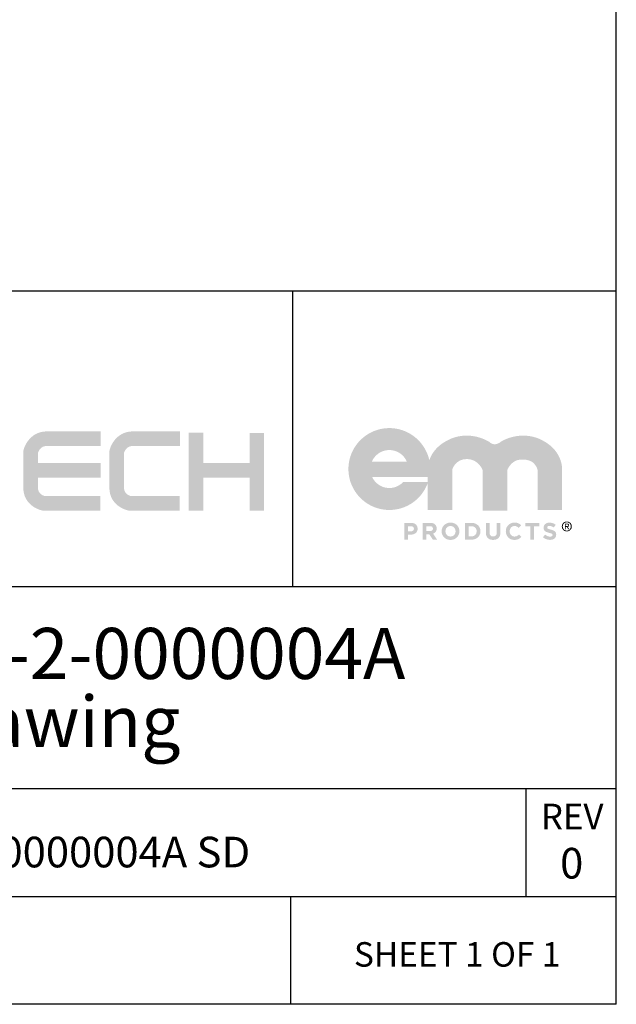
# Model space of a CAD drawing. Units: inches. Extents: x 0.5 to 10.5, y 0.5 to 7.9.
# Drawn here: x 9.3 to 10.5, y 0.5 to 2.5 of the extents above; entities that cross this region are included whole.
import ezdxf

# ---------------------------------------------------------------- set-up
doc = ezdxf.new("R2010")
doc.units = ezdxf.units.IN
doc.header["$MEASUREMENT"] = 0
for name, color, linetype in [('FORMAT', 7, 'Continuous'), ('LOGO_BLACK', 7, 'Continuous'), ('LOGO_BLUE', 152, 'Continuous')]:
    doc.layers.add(name, color=color, linetype=linetype)
doc.styles.add('SLDTEXTSTYLE0', font='TXT', dxfattribs={"width": 0.75})
doc.styles.add('SLDTEXTSTYLE2', font='TXT', dxfattribs={"width": 0.6875})

# ---------------------------------------------------------------- blocks, each defined once
blk = doc.blocks.new('SW_NOTE_1')
at = {"layer": 'FORMAT', "color": 0, "char_height": 0.104167, "attachment_point": 2, "style": 'SLDTEXTSTYLE0'}
for s, insert in [('OSCBE2B-22PF-2-0000004A', (0.9001, 0.1343)), ('Sales Drawing', (0.8845, -0.0046))]:
    blk.add_mtext(s, dxfattribs=dict(at, insert=insert))

msp = doc.modelspace()

# ---------------------------------------------------------------- hatches: boundary and pattern name
at = {"layer": 'LOGO_BLACK'}
h = msp.add_hatch(color=256, dxfattribs=at)
edge = h.paths.add_edge_path(flags=0)
edge.add_spline(control_points=[(10.389359, 1.508421), (10.389283, 1.565004), (10.389429, 1.589934)], knot_values=[0, 0, 0, 1, 1, 1], weights=[1, 1, 1], degree=2, periodic=0)
edge.add_spline(control_points=[(10.389429, 1.589934), (10.389558, 1.613399), (10.376414, 1.636225), (10.350523, 1.649833)], knot_values=[0, 0, 0, 0, 1, 1, 1, 1], weights=[1, 1, 1, 1], degree=3, periodic=0)
edge.add_spline(control_points=[(10.350523, 1.649833), (10.337245, 1.657475), (10.322136, 1.660789), (10.307116, 1.660294)], knot_values=[0, 0, 0, 0, 1, 1, 1, 1], weights=[1, 1, 1, 1], degree=3, periodic=0)
edge.add_spline(control_points=[(10.307116, 1.660294), (10.29209, 1.659799), (10.277155, 1.655479), (10.264212, 1.64785)], knot_values=[0, 0, 0, 0, 1, 1, 1, 1], weights=[1, 1, 1, 1], degree=3, periodic=0)
edge.add_spline(control_points=[(10.264212, 1.64785), (10.26346, 1.647154), (10.262734, 1.646567), (10.262006, 1.646038)], knot_values=[0, 0, 0, 0, 1, 1, 1, 1], weights=[1, 1, 1, 1], degree=3, periodic=0)
edge.add_spline(control_points=[(10.262006, 1.646038), (10.260766, 1.645393), (10.259532, 1.644787), (10.258295, 1.644286)], knot_values=[0, 0, 0, 0, 1, 1, 1, 1], weights=[1, 1, 1, 1], degree=3, periodic=0)
edge.add_spline(control_points=[(10.258295, 1.644286), (10.252661, 1.641995), (10.247018, 1.641665), (10.240342, 1.64785)], knot_values=[0, 0, 0, 0, 1, 1, 1, 1], weights=[1, 1, 1, 1], degree=3, periodic=0)
edge.add_spline(control_points=[(10.240342, 1.64785), (10.227396, 1.655479), (10.212457, 1.659799), (10.197437, 1.660294)], knot_values=[0, 0, 0, 0, 1, 1, 1, 1], weights=[1, 1, 1, 1], degree=3, periodic=0)
edge.add_spline(control_points=[(10.197437, 1.660294), (10.182411, 1.660789), (10.167308, 1.657475), (10.154028, 1.649833)], knot_values=[0, 0, 0, 0, 1, 1, 1, 1], weights=[1, 1, 1, 1], degree=3, periodic=0)
edge.add_spline(control_points=[(10.154028, 1.649833), (10.135656, 1.640184), (10.123739, 1.625875), (10.118392, 1.610002)], knot_values=[0, 0, 0, 0, 1, 1, 1, 1], weights=[1, 1, 1, 1], degree=3, periodic=0)
edge.add_spline(control_points=[(10.118392, 1.610002), (10.110201, 1.647516), (10.076747, 1.675693), (10.036812, 1.675693)], knot_values=[0, 0, 0, 0, 1, 1, 1, 1], weights=[1, 1, 1, 1], degree=3, periodic=0)
edge.add_spline(control_points=[(10.036812, 1.675693), (9.990764, 1.675693), (9.953299, 1.638232), (9.953299, 1.592182)], knot_values=[0, 0, 0, 0, 1, 1, 1, 1], weights=[1, 1, 1, 1], degree=3, periodic=0)
edge.add_spline(control_points=[(9.953299, 1.592182), (9.953299, 1.546134), (9.990764, 1.508662), (10.036812, 1.508662)], knot_values=[0, 0, 0, 0, 1, 1, 1, 1], weights=[1, 1, 1, 1], degree=3, periodic=0)
edge.add_spline(control_points=[(10.036812, 1.508662), (10.072812, 1.508662), (10.103489, 1.531592), (10.1152, 1.563586)], knot_values=[0, 0, 0, 0, 1, 1, 1, 1], weights=[1, 1, 1, 1], degree=3, periodic=0)
edge.add_spline(control_points=[(10.1152, 1.563586), (10.115226, 1.53783), (10.11519, 1.508421)], knot_values=[0, 0, 0, 1, 1, 1], weights=[1, 1, 1], degree=2, periodic=0)
edge.add_line((10.11519, 1.508421), (10.140751, 1.508421))
edge.add_line((10.140751, 1.508421), (10.165319, 1.508421))
edge.add_line((10.165319, 1.508421), (10.165319, 1.54959))
edge.add_line((10.165319, 1.54959), (10.165319, 1.590749))
edge.add_spline(control_points=[(10.165319, 1.590749), (10.166625, 1.596102), (10.170953, 1.601489)], knot_values=[0, 0, 0, 1, 1, 1], weights=[1, 1, 1], degree=2, periodic=0)
edge.add_spline(control_points=[(10.170953, 1.601489), (10.175278, 1.606869), (10.182627, 1.612288), (10.194698, 1.612411)], knot_values=[0, 0, 0, 0, 1, 1, 1, 1], weights=[1, 1, 1, 1], degree=3, periodic=0)
edge.add_spline(control_points=[(10.194698, 1.612411), (10.206769, 1.612536), (10.214861, 1.60695), (10.219935, 1.601343)], knot_values=[0, 0, 0, 0, 1, 1, 1, 1], weights=[1, 1, 1, 1], degree=3, periodic=0)
edge.add_spline(control_points=[(10.219935, 1.601343), (10.225009, 1.595731), (10.227064, 1.590086)], knot_values=[0, 0, 0, 1, 1, 1], weights=[1, 1, 1], degree=2, periodic=0)
edge.add_line((10.227064, 1.590086), (10.227064, 1.548593))
edge.add_line((10.227064, 1.548593), (10.227064, 1.507094))
edge.add_line((10.227064, 1.507094), (10.252295, 1.507094))
edge.add_line((10.252295, 1.507094), (10.252614, 1.507094))
edge.add_line((10.252614, 1.507094), (10.277485, 1.507094))
edge.add_line((10.277485, 1.507094), (10.277517, 1.507094))
edge.add_line((10.277517, 1.507094), (10.277517, 1.549249))
edge.add_line((10.277517, 1.549249), (10.277517, 1.590171))
edge.add_spline(control_points=[(10.277517, 1.590171), (10.277792, 1.590878), (10.279894, 1.596119), (10.284612, 1.601343)], knot_values=[0, 0, 0, 0, 1, 1, 1, 1], weights=[1, 1, 1, 1], degree=3, periodic=0)
edge.add_spline(control_points=[(10.284612, 1.601343), (10.28733, 1.60434), (10.290909, 1.607322), (10.295498, 1.609435)], knot_values=[0, 0, 0, 0, 1, 1, 1, 1], weights=[1, 1, 1, 1], degree=3, periodic=0)
edge.add_spline(control_points=[(10.295498, 1.609435), (10.299062, 1.610713), (10.303289, 1.611532), (10.308312, 1.611581)], knot_values=[0, 0, 0, 0, 1, 1, 1, 1], weights=[1, 1, 1, 1], degree=3, periodic=0)
edge.add_spline(control_points=[(10.308312, 1.611581), (10.315862, 1.611657), (10.322143, 1.609877), (10.327254, 1.60735)], knot_values=[0, 0, 0, 0, 1, 1, 1, 1], weights=[1, 1, 1, 1], degree=3, periodic=0)
edge.add_spline(control_points=[(10.327254, 1.60735), (10.329875, 1.605587), (10.331955, 1.603531), (10.3336, 1.601489)], knot_values=[0, 0, 0, 0, 1, 1, 1, 1], weights=[1, 1, 1, 1], degree=3, periodic=0)
edge.add_spline(control_points=[(10.3336, 1.601489), (10.337924, 1.596102), (10.339228, 1.590749)], knot_values=[0, 0, 0, 1, 1, 1], weights=[1, 1, 1], degree=2, periodic=0)
edge.add_line((10.339228, 1.590749), (10.339228, 1.54959))
edge.add_line((10.339228, 1.54959), (10.339228, 1.508421))
edge.add_line((10.339228, 1.508421), (10.363803, 1.508421))
edge.add_line((10.363803, 1.508421), (10.389359, 1.508421))
edge = h.paths.add_edge_path(flags=0)
edge.add_line((10.072429, 1.607322), (10.001197, 1.607322))
edge.add_spline(control_points=[(10.001197, 1.607322), (10.007104, 1.621157), (10.020844, 1.630879), (10.036812, 1.630879)], knot_values=[0, 0, 0, 0, 1, 1, 1, 1], weights=[1, 1, 1, 1], degree=3, periodic=0)
edge.add_spline(control_points=[(10.036812, 1.630879), (10.052782, 1.630879), (10.066519, 1.621157), (10.072429, 1.607322)], knot_values=[0, 0, 0, 0, 1, 1, 1, 1], weights=[1, 1, 1, 1], degree=3, periodic=0)
edge = h.paths.add_edge_path(flags=0)
edge.add_line((10.071934, 1.575695), (10.115177, 1.575695))
edge.add_spline(control_points=[(10.115177, 1.575695), (10.115183, 1.572454), (10.11519, 1.569049), (10.115194, 1.565554)], knot_values=[0, 0, 0, 0, 1, 1, 1, 1], weights=[1, 1, 1, 1], degree=3, periodic=0)
edge.add_line((10.115194, 1.565554), (10.064832, 1.565554))
edge.add_spline(control_points=[(10.064832, 1.565554), (10.057779, 1.558129), (10.047837, 1.553483), (10.036812, 1.553483)], knot_values=[0, 0, 0, 0, 1, 1, 1, 1], weights=[1, 1, 1, 1], degree=3, periodic=0)
edge.add_spline(control_points=[(10.036812, 1.553483), (10.021356, 1.553483), (10.007995, 1.562589), (10.0018, 1.575716)], knot_values=[0, 0, 0, 0, 1, 1, 1, 1], weights=[1, 1, 1, 1], degree=3, periodic=0)
edge.add_line((10.0018, 1.575716), (10.071826, 1.575716))
edge.add_spline(control_points=[(10.071826, 1.575716), (10.071826, 1.575706), (10.071934, 1.575695)], knot_values=[0, 0, 0, 1, 1, 1], weights=[1, 1, 1], degree=2, periodic=0)
h = msp.add_hatch(color=256, dxfattribs=at)
edge = h.paths.add_edge_path(flags=0)
edge.add_spline(control_points=[(10.094456, 1.470381), (10.094456, 1.462488), (10.088315, 1.458397), (10.080666, 1.458397)], knot_values=[0, 0, 0, 0, 1, 1, 1, 1], weights=[1, 1, 1, 1], degree=3, periodic=0)
edge.add_line((10.080666, 1.458397), (10.074961, 1.458397))
edge.add_line((10.074961, 1.458397), (10.074961, 1.448156))
edge.add_line((10.074961, 1.448156), (10.067456, 1.448156))
edge.add_line((10.067456, 1.448156), (10.067456, 1.482275))
edge.add_line((10.067456, 1.482275), (10.081394, 1.482275))
edge.add_spline(control_points=[(10.081394, 1.482275), (10.089535, 1.482275), (10.094456, 1.477449), (10.094456, 1.470479)], knot_values=[0, 0, 0, 0, 1, 1, 1, 1], weights=[1, 1, 1, 1], degree=3, periodic=0)
edge.add_line((10.094456, 1.470479), (10.094456, 1.470381))
edge = h.paths.add_edge_path(flags=0)
edge.add_line((10.074961, 1.465071), (10.080907, 1.465071))
edge.add_spline(control_points=[(10.080907, 1.465071), (10.08466, 1.465071), (10.086855, 1.467314), (10.086855, 1.470235)], knot_values=[0, 0, 0, 0, 1, 1, 1, 1], weights=[1, 1, 1, 1], degree=3, periodic=0)
edge.add_line((10.086855, 1.470235), (10.086855, 1.470333))
edge.add_spline(control_points=[(10.086855, 1.470333), (10.086855, 1.473696), (10.084514, 1.475497), (10.080763, 1.475497)], knot_values=[0, 0, 0, 0, 1, 1, 1, 1], weights=[1, 1, 1, 1], degree=3, periodic=0)
edge.add_line((10.080763, 1.475497), (10.074961, 1.475497))
edge.add_line((10.074961, 1.475497), (10.074961, 1.465071))
h = msp.add_hatch(color=256, dxfattribs=at)
edge = h.paths.add_edge_path(flags=0)
edge.add_spline(control_points=[(10.133355, 1.470916), (10.133355, 1.465411), (10.130378, 1.46195), (10.126046, 1.460344)], knot_values=[0, 0, 0, 0, 1, 1, 1, 1], weights=[1, 1, 1, 1], degree=3, periodic=0)
edge.add_line((10.126046, 1.460344), (10.134379, 1.448158))
edge.add_line((10.134379, 1.448158), (10.125608, 1.448158))
edge.add_line((10.125608, 1.448158), (10.118297, 1.459076))
edge.add_line((10.118297, 1.459076), (10.1124, 1.459076))
edge.add_line((10.1124, 1.459076), (10.1124, 1.448158))
edge.add_line((10.1124, 1.448158), (10.104894, 1.448158))
edge.add_line((10.104894, 1.448158), (10.104894, 1.48227))
edge.add_line((10.104894, 1.48227), (10.120492, 1.48227))
edge.add_spline(control_points=[(10.120492, 1.48227), (10.128531, 1.48227), (10.133355, 1.478033), (10.133355, 1.471012)], knot_values=[0, 0, 0, 0, 1, 1, 1, 1], weights=[1, 1, 1, 1], degree=3, periodic=0)
edge.add_line((10.133355, 1.471012), (10.133355, 1.470916))
edge = h.paths.add_edge_path(flags=0)
edge.add_line((10.1124, 1.465701), (10.12, 1.465701))
edge.add_spline(control_points=[(10.12, 1.465701), (10.123656, 1.465701), (10.125754, 1.467653), (10.125754, 1.470527)], knot_values=[0, 0, 0, 0, 1, 1, 1, 1], weights=[1, 1, 1, 1], degree=3, periodic=0)
edge.add_line((10.125754, 1.470527), (10.125754, 1.470624))
edge.add_spline(control_points=[(10.125754, 1.470624), (10.125754, 1.473844), (10.12351, 1.475499), (10.119854, 1.475499)], knot_values=[0, 0, 0, 0, 1, 1, 1, 1], weights=[1, 1, 1, 1], degree=3, periodic=0)
edge.add_line((10.119854, 1.475499), (10.1124, 1.475499))
edge.add_line((10.1124, 1.475499), (10.1124, 1.465701))
h = msp.add_hatch(color=256, dxfattribs=at)
edge = h.paths.add_edge_path(flags=0)
edge.add_spline(control_points=[(10.179761, 1.465216), (10.179761, 1.455517), (10.172111, 1.447575), (10.161587, 1.447575)], knot_values=[0, 0, 0, 0, 1, 1, 1, 1], weights=[1, 1, 1, 1], degree=3, periodic=0)
edge.add_spline(control_points=[(10.161587, 1.447575), (10.151057, 1.447575), (10.143502, 1.45542), (10.143502, 1.465118)], knot_values=[0, 0, 0, 0, 1, 1, 1, 1], weights=[1, 1, 1, 1], degree=3, periodic=0)
edge.add_line((10.143502, 1.465118), (10.143502, 1.465216))
edge.add_spline(control_points=[(10.143502, 1.465216), (10.143502, 1.474914), (10.151154, 1.482856), (10.161682, 1.482856)], knot_values=[0, 0, 0, 0, 1, 1, 1, 1], weights=[1, 1, 1, 1], degree=3, periodic=0)
edge.add_spline(control_points=[(10.161682, 1.482856), (10.172208, 1.482856), (10.179761, 1.475012), (10.179761, 1.465313)], knot_values=[0, 0, 0, 0, 1, 1, 1, 1], weights=[1, 1, 1, 1], degree=3, periodic=0)
edge.add_line((10.179761, 1.465313), (10.179761, 1.465216))
edge = h.paths.add_edge_path(flags=0)
edge.add_spline(control_points=[(10.151349, 1.465216), (10.151349, 1.459365), (10.155639, 1.454493), (10.161682, 1.454493)], knot_values=[0, 0, 0, 0, 1, 1, 1, 1], weights=[1, 1, 1, 1], degree=3, periodic=0)
edge.add_spline(control_points=[(10.161682, 1.454493), (10.167727, 1.454493), (10.171916, 1.459268), (10.171916, 1.465118)], knot_values=[0, 0, 0, 0, 1, 1, 1, 1], weights=[1, 1, 1, 1], degree=3, periodic=0)
edge.add_line((10.171916, 1.465118), (10.171916, 1.465216))
edge.add_spline(control_points=[(10.171916, 1.465216), (10.171916, 1.471066), (10.16763, 1.475939), (10.161587, 1.475939)], knot_values=[0, 0, 0, 0, 1, 1, 1, 1], weights=[1, 1, 1, 1], degree=3, periodic=0)
edge.add_spline(control_points=[(10.161587, 1.475939), (10.155542, 1.475939), (10.151349, 1.471163), (10.151349, 1.465313)], knot_values=[0, 0, 0, 0, 1, 1, 1, 1], weights=[1, 1, 1, 1], degree=3, periodic=0)
edge.add_line((10.151349, 1.465313), (10.151349, 1.465216))
h = msp.add_hatch(color=256, dxfattribs=at)
edge = h.paths.add_edge_path(flags=0)
edge.add_spline(control_points=[(10.222755, 1.465216), (10.222755, 1.455612), (10.215347, 1.448157), (10.20463, 1.448157)], knot_values=[0, 0, 0, 0, 1, 1, 1, 1], weights=[1, 1, 1, 1], degree=3, periodic=0)
edge.add_line((10.20463, 1.448157), (10.191322, 1.448157))
edge.add_line((10.191322, 1.448157), (10.191322, 1.482274))
edge.add_line((10.191322, 1.482274), (10.20463, 1.482274))
edge.add_spline(control_points=[(10.20463, 1.482274), (10.215347, 1.482274), (10.222755, 1.474914), (10.222755, 1.465313)], knot_values=[0, 0, 0, 0, 1, 1, 1, 1], weights=[1, 1, 1, 1], degree=3, periodic=0)
edge.add_line((10.222755, 1.465313), (10.222755, 1.465216))
edge = h.paths.add_edge_path(flags=0)
edge.add_line((10.198828, 1.454935), (10.20463, 1.454935))
edge.add_spline(control_points=[(10.20463, 1.454935), (10.21077, 1.454935), (10.214911, 1.459075), (10.214911, 1.465118)], knot_values=[0, 0, 0, 0, 1, 1, 1, 1], weights=[1, 1, 1, 1], degree=3, periodic=0)
edge.add_line((10.214911, 1.465118), (10.214911, 1.465216))
edge.add_spline(control_points=[(10.214911, 1.465216), (10.214911, 1.471259), (10.21077, 1.475496), (10.20463, 1.475496)], knot_values=[0, 0, 0, 0, 1, 1, 1, 1], weights=[1, 1, 1, 1], degree=3, periodic=0)
edge.add_line((10.20463, 1.475496), (10.198828, 1.475496))
edge.add_line((10.198828, 1.475496), (10.198828, 1.454935))
h = msp.add_hatch(color=256, dxfattribs=at)
edge = h.paths.add_edge_path(flags=0)
edge.add_spline(control_points=[(10.263509, 1.463022), (10.263509, 1.45269), (10.257709, 1.447623), (10.248548, 1.447623)], knot_values=[0, 0, 0, 0, 1, 1, 1, 1], weights=[1, 1, 1, 1], degree=3, periodic=0)
edge.add_spline(control_points=[(10.248548, 1.447623), (10.239387, 1.447623), (10.23378, 1.452739), (10.23378, 1.462778)], knot_values=[0, 0, 0, 0, 1, 1, 1, 1], weights=[1, 1, 1, 1], degree=3, periodic=0)
edge.add_line((10.23378, 1.462778), (10.23378, 1.482275))
edge.add_line((10.23378, 1.482275), (10.241286, 1.482275))
edge.add_line((10.241286, 1.482275), (10.241286, 1.462973))
edge.add_spline(control_points=[(10.241286, 1.462973), (10.241286, 1.457419), (10.244063, 1.45454), (10.248646, 1.45454)], knot_values=[0, 0, 0, 0, 1, 1, 1, 1], weights=[1, 1, 1, 1], degree=3, periodic=0)
edge.add_spline(control_points=[(10.248646, 1.45454), (10.253222, 1.45454), (10.256005, 1.457321), (10.256005, 1.46273)], knot_values=[0, 0, 0, 0, 1, 1, 1, 1], weights=[1, 1, 1, 1], degree=3, periodic=0)
edge.add_line((10.256005, 1.46273), (10.256005, 1.482275))
edge.add_line((10.256005, 1.482275), (10.263509, 1.482275))
edge.add_line((10.263509, 1.482275), (10.263509, 1.463022))
h = msp.add_hatch(color=256, dxfattribs=at)
edge = h.paths.add_edge_path(flags=0)
edge.add_spline(control_points=[(10.306018, 1.453666), (10.302508, 1.449913), (10.298609, 1.447574), (10.292027, 1.447574)], knot_values=[0, 0, 0, 0, 1, 1, 1, 1], weights=[1, 1, 1, 1], degree=3, periodic=0)
edge.add_spline(control_points=[(10.292027, 1.447574), (10.281987, 1.447574), (10.27453, 1.455321), (10.27453, 1.465117)], knot_values=[0, 0, 0, 0, 1, 1, 1, 1], weights=[1, 1, 1, 1], degree=3, periodic=0)
edge.add_line((10.27453, 1.465117), (10.27453, 1.465214))
edge.add_spline(control_points=[(10.27453, 1.465214), (10.27453, 1.474915), (10.281841, 1.482857), (10.292323, 1.482857)], knot_values=[0, 0, 0, 0, 1, 1, 1, 1], weights=[1, 1, 1, 1], degree=3, periodic=0)
edge.add_spline(control_points=[(10.292323, 1.482857), (10.298756, 1.482857), (10.302604, 1.480715), (10.305774, 1.477595)], knot_values=[0, 0, 0, 0, 1, 1, 1, 1], weights=[1, 1, 1, 1], degree=3, periodic=0)
edge.add_line((10.305774, 1.477595), (10.300993, 1.472083))
edge.add_spline(control_points=[(10.300993, 1.472083), (10.298362, 1.474477), (10.295686, 1.475939), (10.292274, 1.475939)], knot_values=[0, 0, 0, 0, 1, 1, 1, 1], weights=[1, 1, 1, 1], degree=3, periodic=0)
edge.add_spline(control_points=[(10.292274, 1.475939), (10.286521, 1.475939), (10.282377, 1.471162), (10.282377, 1.465312)], knot_values=[0, 0, 0, 0, 1, 1, 1, 1], weights=[1, 1, 1, 1], degree=3, periodic=0)
edge.add_line((10.282377, 1.465312), (10.282377, 1.465214))
edge.add_spline(control_points=[(10.282377, 1.465214), (10.282377, 1.459366), (10.286424, 1.454491), (10.292274, 1.454491)], knot_values=[0, 0, 0, 0, 1, 1, 1, 1], weights=[1, 1, 1, 1], degree=3, periodic=0)
edge.add_spline(control_points=[(10.292274, 1.454491), (10.296173, 1.454491), (10.298561, 1.456056), (10.301236, 1.458492)], knot_values=[0, 0, 0, 0, 1, 1, 1, 1], weights=[1, 1, 1, 1], degree=3, periodic=0)
edge.add_line((10.301236, 1.458492), (10.306018, 1.453666))
msp.add_hatch(color=256, dxfattribs=at).paths.add_polyline_path([(10.342725, 1.475352), (10.332341, 1.475352), (10.332341, 1.448157), (10.324835, 1.448157), (10.324835, 1.475352), (10.314457, 1.475352), (10.314457, 1.482275), (10.342725, 1.482275)], flags=0)
h = msp.add_hatch(color=256, dxfattribs=at)
edge = h.paths.add_edge_path(flags=0)
edge.add_spline(control_points=[(10.377283, 1.458244), (10.377283, 1.451473), (10.372118, 1.447672), (10.364758, 1.447672)], knot_values=[0, 0, 0, 0, 1, 1, 1, 1], weights=[1, 1, 1, 1], degree=3, periodic=0)
edge.add_spline(control_points=[(10.364758, 1.447672), (10.359594, 1.447672), (10.35438, 1.449473), (10.350282, 1.453128)], knot_values=[0, 0, 0, 0, 1, 1, 1, 1], weights=[1, 1, 1, 1], degree=3, periodic=0)
edge.add_line((10.350282, 1.453128), (10.354719, 1.458443))
edge.add_spline(control_points=[(10.354719, 1.458443), (10.357786, 1.45591), (10.361005, 1.454297), (10.364904, 1.454297)], knot_values=[0, 0, 0, 0, 1, 1, 1, 1], weights=[1, 1, 1, 1], degree=3, periodic=0)
edge.add_spline(control_points=[(10.364904, 1.454297), (10.367971, 1.454297), (10.369826, 1.455516), (10.369826, 1.457516)], knot_values=[0, 0, 0, 0, 1, 1, 1, 1], weights=[1, 1, 1, 1], degree=3, periodic=0)
edge.add_line((10.369826, 1.457516), (10.369826, 1.457614))
edge.add_spline(control_points=[(10.369826, 1.457614), (10.369826, 1.459512), (10.368657, 1.460488), (10.362957, 1.461949)], knot_values=[0, 0, 0, 0, 1, 1, 1, 1], weights=[1, 1, 1, 1], degree=3, periodic=0)
edge.add_spline(control_points=[(10.362957, 1.461949), (10.356084, 1.463705), (10.351646, 1.465604), (10.351646, 1.472382)], knot_values=[0, 0, 0, 0, 1, 1, 1, 1], weights=[1, 1, 1, 1], degree=3, periodic=0)
edge.add_line((10.351646, 1.472382), (10.351646, 1.472479))
edge.add_spline(control_points=[(10.351646, 1.472479), (10.351646, 1.478668), (10.356618, 1.48276), (10.363588, 1.48276)], knot_values=[0, 0, 0, 0, 1, 1, 1, 1], weights=[1, 1, 1, 1], degree=3, periodic=0)
edge.add_spline(control_points=[(10.363588, 1.48276), (10.36856, 1.48276), (10.372802, 1.481202), (10.376258, 1.478425)], knot_values=[0, 0, 0, 0, 1, 1, 1, 1], weights=[1, 1, 1, 1], degree=3, periodic=0)
edge.add_line((10.376258, 1.478425), (10.372359, 1.472769))
edge.add_spline(control_points=[(10.372359, 1.472769), (10.369341, 1.474867), (10.366365, 1.476134), (10.36349, 1.476134)], knot_values=[0, 0, 0, 0, 1, 1, 1, 1], weights=[1, 1, 1, 1], degree=3, periodic=0)
edge.add_spline(control_points=[(10.36349, 1.476134), (10.360618, 1.476134), (10.359103, 1.474818), (10.359103, 1.473156)], knot_values=[0, 0, 0, 0, 1, 1, 1, 1], weights=[1, 1, 1, 1], degree=3, periodic=0)
edge.add_line((10.359103, 1.473156), (10.359103, 1.473061))
edge.add_spline(control_points=[(10.359103, 1.473061), (10.359103, 1.470824), (10.360569, 1.470089), (10.366462, 1.46858)], knot_values=[0, 0, 0, 0, 1, 1, 1, 1], weights=[1, 1, 1, 1], degree=3, periodic=0)
edge.add_spline(control_points=[(10.366462, 1.46858), (10.373384, 1.466775), (10.377283, 1.464287), (10.377283, 1.458346)], knot_values=[0, 0, 0, 0, 1, 1, 1, 1], weights=[1, 1, 1, 1], degree=3, periodic=0)
edge.add_line((10.377283, 1.458346), (10.377283, 1.458244))
h = msp.add_hatch(color=256, dxfattribs=at)
edge = h.paths.add_edge_path(flags=0)
edge.add_spline(control_points=[(10.399008, 1.485055), (10.404507, 1.485055), (10.409182, 1.4808), (10.409182, 1.47502)], knot_values=[0, 0, 0, 0, 1, 1, 1, 1], weights=[1, 1, 1, 1], degree=3, periodic=0)
edge.add_spline(control_points=[(10.409182, 1.47502), (10.409182, 1.469186), (10.404507, 1.464917), (10.399008, 1.464917)], knot_values=[0, 0, 0, 0, 1, 1, 1, 1], weights=[1, 1, 1, 1], degree=3, periodic=0)
edge.add_spline(control_points=[(10.399008, 1.464917), (10.393481, 1.464917), (10.388797, 1.469186), (10.388797, 1.47502)], knot_values=[0, 0, 0, 0, 1, 1, 1, 1], weights=[1, 1, 1, 1], degree=3, periodic=0)
edge.add_spline(control_points=[(10.388797, 1.47502), (10.388797, 1.4808), (10.393481, 1.485055), (10.399008, 1.485055)], knot_values=[0, 0, 0, 0, 1, 1, 1, 1], weights=[1, 1, 1, 1], degree=3, periodic=0)
edge = h.paths.add_edge_path(flags=0)
edge.add_spline(control_points=[(10.399008, 1.466604), (10.403558, 1.466604), (10.407155, 1.470162), (10.407155, 1.47502)], knot_values=[0, 0, 0, 0, 1, 1, 1, 1], weights=[1, 1, 1, 1], degree=3, periodic=0)
edge.add_spline(control_points=[(10.407155, 1.47502), (10.407155, 1.479782), (10.403558, 1.483383), (10.399008, 1.483383)], knot_values=[0, 0, 0, 0, 1, 1, 1, 1], weights=[1, 1, 1, 1], degree=3, periodic=0)
edge.add_spline(control_points=[(10.399008, 1.483383), (10.394408, 1.483383), (10.390812, 1.479782), (10.390812, 1.47502)], knot_values=[0, 0, 0, 0, 1, 1, 1, 1], weights=[1, 1, 1, 1], degree=3, periodic=0)
edge.add_spline(control_points=[(10.390812, 1.47502), (10.390812, 1.470162), (10.394408, 1.466604), (10.399008, 1.466604)], knot_values=[0, 0, 0, 0, 1, 1, 1, 1], weights=[1, 1, 1, 1], degree=3, periodic=0)
h = msp.add_hatch(dxfattribs=at)
h.set_pattern_fill('ANSI31', color=256, style=0)
edge = h.paths.add_edge_path(flags=0)
edge.add_spline(control_points=[(10.403645, 1.477496), (10.403645, 1.475409), (10.402339, 1.474509), (10.400642, 1.474298)], knot_values=[0, 0, 0, 0, 1, 1, 1, 1], weights=[1, 1, 1, 1], degree=3, periodic=0)
edge.add_line((10.400642, 1.474298), (10.403942, 1.469186))
edge.add_line((10.403942, 1.469186), (10.401967, 1.469186))
edge.add_line((10.401967, 1.469186), (10.398906, 1.474211))
edge.add_line((10.398906, 1.474211), (10.396889, 1.474211))
edge.add_line((10.396889, 1.474211), (10.396889, 1.469186))
edge.add_line((10.396889, 1.469186), (10.395126, 1.469186))
edge.add_line((10.395126, 1.469186), (10.395126, 1.4808))
edge.add_line((10.395126, 1.4808), (10.399541, 1.4808))
edge.add_spline(control_points=[(10.399541, 1.4808), (10.40228, 1.4808), (10.403645, 1.479782), (10.403645, 1.477496)], knot_values=[0, 0, 0, 0, 1, 1, 1, 1], weights=[1, 1, 1, 1], degree=3, periodic=0)
edge = h.paths.add_edge_path(flags=0)
edge.add_spline(control_points=[(10.398997, 1.475705), (10.400485, 1.475705), (10.401816, 1.475813), (10.401816, 1.477604)], knot_values=[0, 0, 0, 0, 1, 1, 1, 1], weights=[1, 1, 1, 1], degree=3, periodic=0)
edge.add_spline(control_points=[(10.401816, 1.477604), (10.401816, 1.479037), (10.400506, 1.479308), (10.399276, 1.479308)], knot_values=[0, 0, 0, 0, 1, 1, 1, 1], weights=[1, 1, 1, 1], degree=3, periodic=0)
edge.add_line((10.399276, 1.479308), (10.396889, 1.479308))
edge.add_line((10.396889, 1.479308), (10.396889, 1.475705))
edge.add_line((10.396889, 1.475705), (10.398997, 1.475705))
h = msp.add_hatch(color=256, dxfattribs=at)
edge = h.paths.add_edge_path(flags=0)
edge.add_spline(control_points=[(10.403645, 1.477496), (10.403645, 1.475409), (10.402339, 1.474509), (10.400642, 1.474298)], knot_values=[0, 0, 0, 0, 1, 1, 1, 1], weights=[1, 1, 1, 1], degree=3, periodic=0)
edge.add_line((10.400642, 1.474298), (10.403942, 1.469186))
edge.add_line((10.403942, 1.469186), (10.401967, 1.469186))
edge.add_line((10.401967, 1.469186), (10.398906, 1.474211))
edge.add_line((10.398906, 1.474211), (10.396889, 1.474211))
edge.add_line((10.396889, 1.474211), (10.396889, 1.469186))
edge.add_line((10.396889, 1.469186), (10.395126, 1.469186))
edge.add_line((10.395126, 1.469186), (10.395126, 1.4808))
edge.add_line((10.395126, 1.4808), (10.399541, 1.4808))
edge.add_spline(control_points=[(10.399541, 1.4808), (10.40228, 1.4808), (10.403645, 1.479782), (10.403645, 1.477496)], knot_values=[0, 0, 0, 0, 1, 1, 1, 1], weights=[1, 1, 1, 1], degree=3, periodic=0)
edge = h.paths.add_edge_path(flags=0)
edge.add_spline(control_points=[(10.398997, 1.475705), (10.400485, 1.475705), (10.401816, 1.475813), (10.401816, 1.477604)], knot_values=[0, 0, 0, 0, 1, 1, 1, 1], weights=[1, 1, 1, 1], degree=3, periodic=0)
edge.add_spline(control_points=[(10.401816, 1.477604), (10.401816, 1.479037), (10.400506, 1.479308), (10.399276, 1.479308)], knot_values=[0, 0, 0, 0, 1, 1, 1, 1], weights=[1, 1, 1, 1], degree=3, periodic=0)
edge.add_line((10.399276, 1.479308), (10.396889, 1.479308))
edge.add_line((10.396889, 1.479308), (10.396889, 1.475705))
edge.add_line((10.396889, 1.475705), (10.398997, 1.475705))
at = {"layer": 'LOGO_BLUE'}
h = msp.add_hatch(color=256, dxfattribs=at)
edge = h.paths.add_edge_path(flags=0)
edge.add_spline(control_points=[(9.33533, 1.668861), (9.306781, 1.667635), (9.293549, 1.643793), (9.290408, 1.631348)], knot_values=[0, 0, 0, 0, 1, 1, 1, 1], weights=[1, 1, 1, 1], degree=3, periodic=0)
edge.add_line((9.290408, 1.631348), (9.289969, 1.62958))
edge.add_line((9.289969, 1.62958), (9.289969, 1.555572))
edge.add_spline(control_points=[(9.289969, 1.555572), (9.288823, 1.523529), (9.315311, 1.509974), (9.329482, 1.507334)], knot_values=[0, 0, 0, 0, 1, 1, 1, 1], weights=[1, 1, 1, 1], degree=3, periodic=0)
edge.add_line((9.329482, 1.507334), (9.33083, 1.507084))
edge.add_line((9.33083, 1.507084), (9.446783, 1.507084))
edge.add_line((9.446783, 1.507084), (9.446783, 1.536889))
edge.add_spline(control_points=[(9.446783, 1.536889), (9.337952, 1.536889), (9.334147, 1.536889)], knot_values=[0, 0, 0, 1, 1, 1], weights=[1, 1, 1], degree=2, periodic=0)
edge.add_spline(control_points=[(9.334147, 1.536889), (9.329885, 1.537944), (9.319762, 1.541676), (9.319762, 1.554213)], knot_values=[0, 0, 0, 0, 1, 1, 1, 1], weights=[1, 1, 1, 1], degree=3, periodic=0)
edge.add_spline(control_points=[(9.319762, 1.554213), (9.319762, 1.55431), (9.319762, 1.563335), (9.319762, 1.574896)], knot_values=[0, 0, 0, 0, 1, 1, 1, 1], weights=[1, 1, 1, 1], degree=3, periodic=0)
edge.add_line((9.319762, 1.574896), (9.44782, 1.574896))
edge.add_line((9.44782, 1.574896), (9.44782, 1.604726))
edge.add_line((9.44782, 1.604726), (9.319762, 1.604726))
edge.add_spline(control_points=[(9.319762, 1.604726), (9.319762, 1.615293), (9.319762, 1.623799), (9.319762, 1.625311)], knot_values=[0, 0, 0, 0, 1, 1, 1, 1], weights=[1, 1, 1, 1], degree=3, periodic=0)
edge.add_spline(control_points=[(9.319762, 1.625311), (9.320927, 1.628738), (9.325055, 1.638598), (9.335976, 1.639062)], knot_values=[0, 0, 0, 0, 1, 1, 1, 1], weights=[1, 1, 1, 1], degree=3, periodic=0)
edge.add_line((9.335976, 1.639062), (9.44782, 1.639056))
edge.add_line((9.44782, 1.639056), (9.44782, 1.668861))
edge.add_line((9.44782, 1.668861), (9.33533, 1.668861))
h = msp.add_hatch(color=256, dxfattribs=at)
edge = h.paths.add_edge_path(flags=0)
edge.add_spline(control_points=[(9.510925, 1.668861), (9.482363, 1.667635), (9.469155, 1.643775), (9.466052, 1.631348)], knot_values=[0, 0, 0, 0, 1, 1, 1, 1], weights=[1, 1, 1, 1], degree=3, periodic=0)
edge.add_line((9.466052, 1.631348), (9.465594, 1.629555))
edge.add_line((9.465594, 1.629555), (9.465594, 1.555572))
edge.add_spline(control_points=[(9.465594, 1.555572), (9.464411, 1.523547), (9.490906, 1.509974), (9.505126, 1.507334)], knot_values=[0, 0, 0, 0, 1, 1, 1, 1], weights=[1, 1, 1, 1], degree=3, periodic=0)
edge.add_line((9.505126, 1.507334), (9.506431, 1.507084))
edge.add_line((9.506431, 1.507084), (9.608603, 1.507084))
edge.add_line((9.608603, 1.507084), (9.608603, 1.536889))
edge.add_spline(control_points=[(9.608603, 1.536889), (9.513565, 1.536889), (9.509754, 1.536889)], knot_values=[0, 0, 0, 1, 1, 1], weights=[1, 1, 1], degree=2, periodic=0)
edge.add_spline(control_points=[(9.509754, 1.536889), (9.505534, 1.537944), (9.495375, 1.541676), (9.495375, 1.554182)], knot_values=[0, 0, 0, 0, 1, 1, 1, 1], weights=[1, 1, 1, 1], degree=3, periodic=0)
edge.add_spline(control_points=[(9.495375, 1.554182), (9.495375, 1.554463), (9.495418, 1.620805), (9.495418, 1.625311)], knot_values=[0, 0, 0, 0, 1, 1, 1, 1], weights=[1, 1, 1, 1], degree=3, periodic=0)
edge.add_spline(control_points=[(9.495418, 1.625311), (9.496534, 1.628738), (9.500717, 1.638598), (9.511577, 1.639062)], knot_values=[0, 0, 0, 0, 1, 1, 1, 1], weights=[1, 1, 1, 1], degree=3, periodic=0)
edge.add_line((9.511577, 1.639062), (9.609628, 1.639056))
edge.add_line((9.609628, 1.639056), (9.609628, 1.668861))
edge.add_line((9.609628, 1.668861), (9.510925, 1.668861))
msp.add_hatch(color=256, dxfattribs=at).paths.add_polyline_path([(9.781295, 1.666013), (9.751472, 1.666013), (9.751472, 1.604311), (9.657324, 1.604311), (9.657324, 1.666587), (9.627543, 1.666587), (9.627543, 1.507084), (9.657324, 1.507084), (9.657324, 1.574518), (9.751472, 1.574518), (9.751472, 1.507084), (9.781295, 1.507084)], flags=0)

# ---------------------------------------------------------------- linework, layer by layer
at = {"layer": 'FORMAT'}
for p, q in [((10.499997, 0.500002), (10.499997, 7.875002)), ((10.499997, 1.954857), (7.799997, 1.954857)), ((9.840116, 1.352524), (9.840116, 1.954857)), ((7.799997, 1.352524), (10.499997, 1.352524)), ((7.799997, 0.940002), (10.499997, 0.940002)), ((10.315047, 0.940002), (10.315047, 0.720002)), ((7.799997, 0.720002), (10.499997, 0.720002)), ((9.835191, 0.720002), (9.835191, 0.500002)), ((10.499997, 0.500002), (0.499997, 0.500002))]:
    msp.add_line(p, q, dxfattribs=at)

# ---------------------------------------------------------------- block references
msp.add_blockref('SW_NOTE_1', (8.258609, 1.133695), dxfattribs=at)

# ---------------------------------------------------------------- texts
for s, insert, char_height, attachment_point, style in [('REV', (10.345967, 0.90921), 0.0520833, 1, 'SLDTEXTSTYLE0'), ('OSCBE2B-22PF-2-0000004A SD', (9.142068, 0.841913), 0.0625, 2, 'SLDTEXTSTYLE0'), ('0', (10.408999, 0.819141), 0.0625, 2, 'SLDTEXTSTYLE0'), ('SHEET 1 OF 1', (10.175257, 0.626873), 0.05, 2, 'SLDTEXTSTYLE2')]:
    msp.add_mtext(s, dxfattribs=dict(at, insert=insert, char_height=char_height, attachment_point=attachment_point, style=style))

doc.saveas('drawing.dxf')
